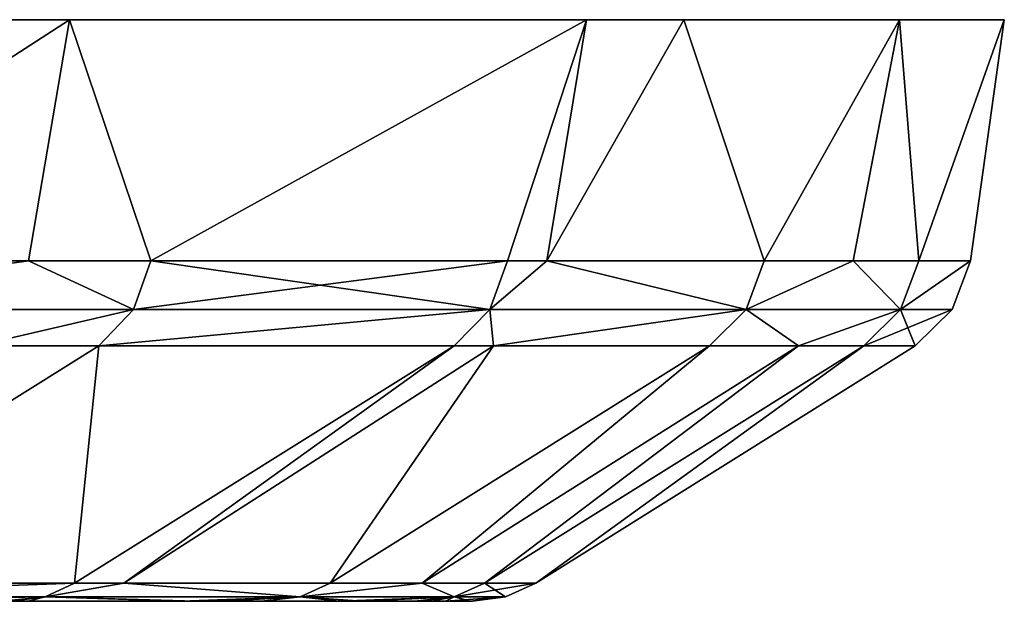
# Model space of a CAD drawing. Extents: x -240 to 240, y 0 to 201.
# Drawn here: x 224 to 240, y 0 to 10 of the extents above; entities that cross this region are included whole.
import ezdxf

# ---------------------------------------------------------------- set-up
doc = ezdxf.new("R2010")
doc.units = 0
doc.header["$MEASUREMENT"] = 0
doc.layers.get('0').update_dxf_attribs({"linetype": 'CONTINUOUS'})

msp = doc.modelspace()

# ---------------------------------------------------------------- linework, layer by layer
for points in [[(203.914, 9.7, 90.847), (224.404, 9.7, 85.105), (211.142, 9.7, 72.481)], [(203.914, 9.7, 90.847), (212.509, 9.7, 111.534), (224.404, 9.7, 85.105)], [(212.509, 9.7, -111.534), (205.617, 9.7, -86.924), (224.404, 9.7, -85.105)], [(207.476, 9.7, -82.112), (224.404, 9.7, -85.105), (205.617, 9.7, -86.924)], [(224.404, 9.7, -85.105), (207.476, 9.7, -82.112), (210.665, 9.7, -73.854)], [(213.942, 9.7, -63.471), (224.404, 9.7, -85.105), (210.665, 9.7, -73.854)], [(233.026, 9.7, 57.436), (211.142, 9.7, 72.481), (224.404, 9.7, 85.105)], [(211.142, 9.7, 72.481), (233.026, 9.7, 57.436), (216.718, 9.7, 53.549)], [(218.18, 5.677, 98.623), (224.404, 9.7, 85.105), (212.509, 9.7, 111.534)], [(224.404, 9.7, -85.105), (218.18, 5.677, -98.623), (212.509, 9.7, -111.534)], [(233.026, 9.7, -57.436), (213.942, 9.7, -63.471), (214.898, 9.7, -60.443)], [(224.404, 9.7, -85.105), (213.942, 9.7, -63.471), (233.026, 9.7, -57.436)], [(217.841, 9.7, -48.576), (233.026, 9.7, -57.436), (214.898, 9.7, -60.443)], [(233.026, 9.7, 57.436), (217.716, 9.7, 48.576), (216.718, 9.7, 53.549)], [(234.65, 9.7, 48.576), (220.601, 9.7, 34.198), (217.716, 9.7, 48.576)], [(217.716, 9.7, 48.576), (233.026, 9.7, 57.436), (234.65, 9.7, 48.576)], [(218.236, 9.7, -46.985), (234.65, 9.7, -48.576), (217.841, 9.7, -48.576)], [(233.026, 9.7, -57.436), (217.841, 9.7, -48.576), (234.65, 9.7, -48.576)], [(218.18, 5.677, -98.623), (224.404, 9.7, -85.105), (223.718, 5.677, -84.841)], [(224.404, 9.7, 85.105), (218.18, 5.677, 98.623), (223.718, 5.677, 84.841)], [(218.721, 9.7, -44.331), (234.65, 9.7, -48.576), (218.236, 9.7, -46.985)], [(220.748, 9.7, -33.239), (234.65, 9.7, -48.576), (218.721, 9.7, -44.331)], [(238.25, 9.7, 28.929), (222.759, 9.7, 14.579), (220.601, 9.7, 34.198)], [(220.601, 9.7, 34.198), (234.65, 9.7, 48.576), (238.25, 9.7, 28.929)], [(234.65, 9.7, -48.576), (220.748, 9.7, -33.239), (238.25, 9.7, -28.929)], [(221.745, 9.7, -24.833), (238.25, 9.7, -28.929), (220.748, 9.7, -33.239)], [(238.25, 9.7, -28.929), (221.745, 9.7, -24.833), (222.395, 9.7, -19.356)], [(240, 9.7, 0), (222.395, 9.7, -19.356), (223.165, 9.7, -5.625)], [(222.395, 9.7, -19.356), (240, 9.7, 0), (238.25, 9.7, -28.929)], [(240, 9.7, 0), (222.759, 9.7, 14.579), (238.25, 9.7, 28.929)], [(222.759, 9.7, 14.579), (240, 9.7, 0), (223.236, 9.7, 0)], [(223.171, 9.7, -5.153), (240, 9.7, 0), (223.165, 9.7, -5.625)], [(240, 9.7, 0), (223.171, 9.7, -5.153), (223.236, 9.7, 0)], [(225.757, 5.677, 79.765), (224.404, 9.7, 85.105), (223.718, 5.677, 84.841)], [(224.404, 9.7, -85.105), (225.757, 5.677, -79.765), (223.718, 5.677, -84.841)], [(225.757, 5.677, 79.765), (233.026, 9.7, 57.436), (224.404, 9.7, 85.105)], [(233.026, 9.7, -57.436), (225.757, 5.677, -79.765), (224.404, 9.7, -85.105)], [(233.026, 9.7, 57.436), (225.757, 5.677, 79.765), (231.709, 5.677, 60.332)], [(225.757, 5.677, -79.765), (233.026, 9.7, -57.436), (231.709, 5.677, -60.332)], [(231.709, 5.677, -60.332), (233.026, 9.7, -57.436), (232.367, 5.677, -57.277)], [(233.026, 9.7, 57.436), (231.709, 5.677, 60.332), (232.367, 5.677, 57.277)], [(234.65, 9.7, 48.576), (232.367, 5.677, 57.277), (235.991, 5.677, 40.465)], [(232.367, 5.677, 57.277), (234.65, 9.7, 48.576), (233.026, 9.7, 57.436)], [(234.65, 9.7, -48.576), (232.367, 5.677, -57.277), (233.026, 9.7, -57.436)], [(232.367, 5.677, -57.277), (234.65, 9.7, -48.576), (235.991, 5.677, -40.465)], [(235.991, 5.677, 40.465), (238.25, 9.7, 28.929), (234.65, 9.7, 48.576)], [(238.25, 9.7, -28.929), (235.991, 5.677, -40.465), (234.65, 9.7, -48.576)], [(235.991, 5.677, -40.465), (238.25, 9.7, -28.929), (237.48, 5.677, -28.834)], [(238.25, 9.7, 28.929), (235.991, 5.677, 40.465), (237.48, 5.677, 28.834)], [(238.572, 5.677, 20.305), (238.25, 9.7, 28.929), (237.48, 5.677, 28.834)], [(238.25, 9.7, -28.929), (238.572, 5.677, -20.305), (237.48, 5.677, -28.834)], [(238.572, 5.677, 20.305), (240, 9.7, 0), (238.25, 9.7, 28.929)], [(240, 9.7, 0), (238.572, 5.677, -20.305), (238.25, 9.7, -28.929)], [(238.572, 5.677, -20.305), (240, 9.7, 0), (239.435, 5.677, 0)], [(240, 9.7, 0), (238.572, 5.677, 20.305), (239.435, 5.677, 0)], [(217.903, 4.866, 98.499), (223.718, 5.677, 84.841), (218.18, 5.677, 98.623)], [(217.903, 4.866, -98.499), (223.718, 5.677, -84.841), (225.472, 4.866, -79.664)], [(223.718, 5.677, -84.841), (217.903, 4.866, -98.499), (218.18, 5.677, -98.623)], [(223.718, 5.677, 84.841), (217.903, 4.866, 98.499), (225.472, 4.866, 79.664)], [(225.472, 4.866, -79.664), (223.718, 5.677, -84.841), (225.757, 5.677, -79.765)], [(223.718, 5.677, 84.841), (225.472, 4.866, 79.664), (225.757, 5.677, 79.765)], [(231.709, 5.677, -60.332), (225.472, 4.866, -79.664), (225.757, 5.677, -79.765)], [(225.472, 4.866, -79.664), (231.709, 5.677, -60.332), (231.415, 4.866, -60.256)], [(231.415, 4.866, 60.256), (225.757, 5.677, 79.765), (225.472, 4.866, 79.664)], [(225.757, 5.677, 79.765), (231.415, 4.866, 60.256), (231.709, 5.677, 60.332)], [(231.415, 4.866, 60.256), (232.367, 5.677, 57.277), (231.709, 5.677, 60.332)], [(232.367, 5.677, -57.277), (231.415, 4.866, -60.256), (231.709, 5.677, -60.332)], [(232.367, 5.677, -57.277), (235.692, 4.866, -40.413), (231.415, 4.866, -60.256)], [(235.692, 4.866, 40.413), (232.367, 5.677, 57.277), (231.415, 4.866, 60.256)], [(235.692, 4.866, -40.413), (232.367, 5.677, -57.277), (235.991, 5.677, -40.465)], [(232.367, 5.677, 57.277), (235.692, 4.866, 40.413), (235.991, 5.677, 40.465)], [(235.692, 4.866, 40.413), (237.48, 5.677, 28.834), (235.991, 5.677, 40.465)], [(235.692, 4.866, -40.413), (237.48, 5.677, -28.834), (238.27, 4.866, -20.28)], [(237.48, 5.677, -28.834), (235.692, 4.866, -40.413), (235.991, 5.677, -40.465)], [(237.48, 5.677, 28.834), (235.692, 4.866, 40.413), (238.27, 4.866, 20.28)], [(238.27, 4.866, -20.28), (237.48, 5.677, -28.834), (238.572, 5.677, -20.305)], [(237.48, 5.677, 28.834), (238.27, 4.866, 20.28), (238.572, 5.677, 20.305)], [(239.435, 5.677, 0), (238.27, 4.866, 20.28), (239.131, 4.866, 0)], [(239.435, 5.677, 0), (238.27, 4.866, -20.28), (238.572, 5.677, -20.305)], [(238.27, 4.866, -20.28), (239.435, 5.677, 0), (239.131, 4.866, 0)], [(238.27, 4.866, 20.28), (239.435, 5.677, 0), (238.572, 5.677, 20.305)], [(217.903, 4.866, 98.499), (222.857, 4.259, 84.515), (225.472, 4.866, 79.664)], [(222.857, 4.259, -84.515), (217.903, 4.866, -98.499), (225.472, 4.866, -79.664)], [(225.472, 4.866, 79.664), (222.857, 4.259, 84.515), (224.889, 4.259, 79.458)], [(222.857, 4.259, -84.515), (225.472, 4.866, -79.664), (224.889, 4.259, -79.458)], [(231.415, 4.866, -60.256), (224.889, 4.259, -79.458), (225.472, 4.866, -79.664)], [(231.415, 4.866, 60.256), (224.889, 4.259, 79.458), (230.818, 4.259, 60.1)], [(224.889, 4.259, 79.458), (231.415, 4.866, 60.256), (225.472, 4.866, 79.664)], [(224.889, 4.259, -79.458), (231.415, 4.866, -60.256), (230.818, 4.259, -60.1)], [(231.415, 4.866, -60.256), (231.474, 4.259, -57.057), (230.818, 4.259, -60.1)], [(231.474, 4.259, 57.057), (231.415, 4.866, 60.256), (230.818, 4.259, 60.1)], [(231.474, 4.259, 57.057), (235.692, 4.866, 40.413), (231.415, 4.866, 60.256)], [(235.692, 4.866, -40.413), (231.474, 4.259, -57.057), (231.415, 4.866, -60.256)], [(235.692, 4.866, 40.413), (231.474, 4.259, 57.057), (235.083, 4.259, 40.309)], [(231.474, 4.259, -57.057), (235.692, 4.866, -40.413), (235.083, 4.259, -40.309)], [(235.692, 4.866, -40.413), (236.567, 4.259, -28.723), (235.083, 4.259, -40.309)], [(236.567, 4.259, 28.723), (235.692, 4.866, 40.413), (235.083, 4.259, 40.309)], [(235.692, 4.866, 40.413), (236.567, 4.259, 28.723), (238.27, 4.866, 20.28)], [(236.567, 4.259, -28.723), (235.692, 4.866, -40.413), (238.27, 4.866, -20.28)], [(238.27, 4.866, 20.28), (236.567, 4.259, 28.723), (237.655, 4.259, 20.227)], [(236.567, 4.259, -28.723), (238.27, 4.866, -20.28), (237.655, 4.259, -20.227)], [(239.131, 4.866, 0), (237.655, 4.259, -20.227), (238.27, 4.866, -20.28)], [(238.514, 4.259, 0), (238.27, 4.866, 20.28), (237.655, 4.259, 20.227)], [(237.655, 4.259, -20.227), (239.131, 4.866, 0), (238.514, 4.259, 0)], [(238.27, 4.866, 20.28), (238.514, 4.259, 0), (239.131, 4.866, 0)], [(224.889, 4.259, -79.458), (224.487, 0.304, -59.289), (218.559, 0.304, -78.368)], [(218.559, 0.304, -78.368), (222.857, 4.259, -84.515), (224.889, 4.259, -79.458)], [(222.857, 4.259, 84.515), (218.559, 0.304, 78.368), (224.889, 4.259, 79.458)], [(224.487, 0.304, 59.289), (224.889, 4.259, 79.458), (218.559, 0.304, 78.368)], [(225.307, 0.304, 55.537), (230.818, 4.259, 60.1), (224.487, 0.304, 59.289)], [(230.818, 4.259, -60.1), (225.307, 0.304, -55.537), (224.487, 0.304, -59.289)], [(224.487, 0.304, -59.289), (224.889, 4.259, -79.458), (230.818, 4.259, -60.1)], [(224.889, 4.259, 79.458), (224.487, 0.304, 59.289), (230.818, 4.259, 60.1)], [(231.474, 4.259, -57.057), (228.753, 0.304, -39.772), (225.307, 0.304, -55.537)], [(225.307, 0.304, -55.537), (230.818, 4.259, -60.1), (231.474, 4.259, -57.057)], [(228.753, 0.304, 39.772), (231.474, 4.259, 57.057), (225.307, 0.304, 55.537)], [(230.818, 4.259, 60.1), (225.307, 0.304, 55.537), (231.474, 4.259, 57.057)], [(230.286, 0.304, 27.96), (235.083, 4.259, 40.309), (228.753, 0.304, 39.772)], [(235.083, 4.259, -40.309), (230.286, 0.304, -27.96), (228.753, 0.304, -39.772)], [(228.753, 0.304, -39.772), (231.474, 4.259, -57.057), (235.083, 4.259, -40.309)], [(231.474, 4.259, 57.057), (228.753, 0.304, 39.772), (235.083, 4.259, 40.309)], [(236.567, 4.259, -28.723), (231.325, 0.304, -19.96), (230.286, 0.304, -27.96)], [(230.286, 0.304, -27.96), (235.083, 4.259, -40.309), (236.567, 4.259, -28.723)], [(231.325, 0.304, 19.96), (236.567, 4.259, 28.723), (230.286, 0.304, 27.96)], [(235.083, 4.259, 40.309), (230.286, 0.304, 27.96), (236.567, 4.259, 28.723)], [(237.655, 4.259, -20.227), (232.184, 0.304, 0), (231.325, 0.304, -19.96)], [(231.325, 0.304, -19.96), (236.567, 4.259, -28.723), (237.655, 4.259, -20.227)], [(236.567, 4.259, 28.723), (231.325, 0.304, 19.96), (237.655, 4.259, 20.227)], [(232.184, 0.304, 0), (237.655, 4.259, 20.227), (231.325, 0.304, 19.96)], [(237.655, 4.259, 20.227), (232.184, 0.304, 0), (238.514, 4.259, 0)], [(232.184, 0.304, 0), (237.655, 4.259, -20.227), (238.514, 4.259, 0)], [(224.487, 0.304, -59.289), (218.08, 0.077, -78.196), (218.559, 0.304, -78.368)], [(224.487, 0.304, 59.289), (218.08, 0.077, 78.196), (223.995, 0.077, 59.159)], [(218.08, 0.077, 78.196), (224.487, 0.304, 59.289), (218.559, 0.304, 78.368)], [(218.08, 0.077, -78.196), (224.487, 0.304, -59.289), (223.995, 0.077, -59.159)], [(223.995, 0.077, 59.159), (225.307, 0.304, 55.537), (224.487, 0.304, 59.289)], [(228.252, 0.077, 39.684), (225.307, 0.304, 55.537), (223.995, 0.077, 59.159)], [(225.307, 0.304, -55.537), (223.995, 0.077, -59.159), (224.487, 0.304, -59.289)], [(225.307, 0.304, -55.537), (228.252, 0.077, -39.684), (223.995, 0.077, -59.159)], [(228.252, 0.077, -39.684), (225.307, 0.304, -55.537), (228.753, 0.304, -39.772)], [(225.307, 0.304, 55.537), (228.252, 0.077, 39.684), (228.753, 0.304, 39.772)], [(228.252, 0.077, 39.684), (230.286, 0.304, 27.96), (228.753, 0.304, 39.772)], [(230.286, 0.304, 27.96), (228.252, 0.077, 39.684), (230.818, 0.077, 19.916)], [(228.252, 0.077, -39.684), (230.286, 0.304, -27.96), (230.818, 0.077, -19.916)], [(230.286, 0.304, -27.96), (228.252, 0.077, -39.684), (228.753, 0.304, -39.772)], [(230.818, 0.077, -19.916), (230.286, 0.304, -27.96), (231.325, 0.304, -19.96)], [(230.286, 0.304, 27.96), (230.818, 0.077, 19.916), (231.325, 0.304, 19.96)], [(232.184, 0.304, 0), (230.818, 0.077, -19.916), (231.325, 0.304, -19.96)], [(231.676, 0.077, 0), (231.325, 0.304, 19.96), (230.818, 0.077, 19.916)], [(230.818, 0.077, -19.916), (232.184, 0.304, 0), (231.676, 0.077, 0)], [(231.325, 0.304, 19.96), (231.676, 0.077, 0), (232.184, 0.304, 0)], [(211.616, 0, -46.78), (223.441, 0, -59.014), (226.315, 0, -46.78)], [(226.315, 0, -46.78), (212.672, 0, -42.252), (211.616, 0, -46.78)], [(212.672, 0, -42.252), (226.315, 0, -46.78), (226.517, 0, -45.919)], [(226.517, 0, -45.919), (212.769, 0, -41.662), (212.672, 0, -42.252)], [(212.769, 0, -41.662), (226.517, 0, -45.919), (227.603, 0, -39.572)], [(227.603, 0, -39.572), (214.989, 0, -28.187), (212.769, 0, -41.662)], [(214.989, 0, -28.187), (227.603, 0, -39.572), (228.901, 0, -31.982)], [(228.901, 0, -31.982), (215.534, 0, -22.605), (214.989, 0, -28.187)], [(215.534, 0, -22.605), (228.901, 0, -31.982), (230.215, 0, -19.863)], [(230.215, 0, -19.863), (216.377, 0, -13.979), (215.534, 0, -22.605)], [(216.377, 0, -13.979), (230.215, 0, -19.863), (230.435, 0, -17.835)], [(231.094, 0, -3.784), (216.377, 0, -13.979), (230.435, 0, -17.835)], [(216.377, 0, -13.979), (231.094, 0, -3.784), (216.719, 0, -3.385)], [(231.094, 0, -3.784), (216.828, 0), (216.719, 0, -3.385)], [(231.124, 0), (216.819, 0, 1.986), (216.828, 0)], [(230.673, 0, 14.434), (216.819, 0, 1.986), (231.124, 0)], [(216.828, 0), (231.094, 0, -3.784), (231.124, 0)], [(219.58, 0, 72.132), (223.995, 0.077, 59.159), (218.08, 0.077, 78.196)], [(223.995, 0.077, -59.159), (219.151, 0, -73.426), (218.08, 0.077, -78.196)], [(219.151, 0, -73.426), (223.995, 0.077, -59.159), (223.274, 0, -59.726)], [(223.995, 0.077, 59.159), (219.58, 0, 72.132), (223.434, 0, 59.01)], [(223.274, 0, -59.726), (223.995, 0.077, -59.159), (223.441, 0, -59.014)], [(223.713, 0, 58.061), (223.995, 0.077, 59.159), (223.434, 0, 59.01)], [(223.995, 0.077, -59.159), (226.315, 0, -46.78), (223.441, 0, -59.014)], [(226.258, 0, 46.78), (223.995, 0.077, 59.159), (223.713, 0, 58.061)], [(223.995, 0.077, 59.159), (226.258, 0, 46.78), (228.252, 0.077, 39.684)], [(223.995, 0.077, -59.159), (226.517, 0, -45.919), (226.315, 0, -46.78)], [(226.517, 0, -45.919), (223.995, 0.077, -59.159), (228.252, 0.077, -39.684)], [(228.252, 0.077, 39.684), (226.258, 0, 46.78), (226.975, 0, 43.601)], [(226.517, 0, -45.919), (228.252, 0.077, -39.684), (227.603, 0, -39.572)], [(228.252, 0.077, 39.684), (226.975, 0, 43.601), (227.616, 0, 39.575)], [(228.252, 0.077, -39.684), (228.901, 0, -31.982), (227.603, 0, -39.572)], [(229.287, 0, 29.085), (228.252, 0.077, 39.684), (227.616, 0, 39.575)], [(228.252, 0.077, 39.684), (229.287, 0, 29.085), (230.818, 0.077, 19.916)], [(230.818, 0.077, -19.916), (228.901, 0, -31.982), (228.252, 0.077, -39.684)], [(228.901, 0, -31.982), (230.818, 0.077, -19.916), (230.215, 0, -19.863)], [(230.818, 0.077, 19.916), (229.287, 0, 29.085), (230.16, 0, 19.858)], [(230.673, 0, 14.434), (230.818, 0.077, 19.916), (230.16, 0, 19.858)], [(230.818, 0.077, -19.916), (230.435, 0, -17.835), (230.215, 0, -19.863)], [(230.818, 0.077, -19.916), (231.094, 0, -3.784), (230.435, 0, -17.835)], [(231.676, 0.077, 0), (230.673, 0, 14.434), (231.124, 0)], [(230.673, 0, 14.434), (231.676, 0.077, 0), (230.818, 0.077, 19.916)], [(231.094, 0, -3.784), (230.818, 0.077, -19.916), (231.676, 0.077, 0)], [(231.094, 0, -3.784), (231.676, 0.077, 0), (231.124, 0)], [(223.434, 0, 59.01), (209.975, 0, 53.835), (223.713, 0, 58.061)], [(211.626, 0, 46.78), (223.713, 0, 58.061), (209.975, 0, 53.835)], [(223.713, 0, 58.061), (211.626, 0, 46.78), (226.258, 0, 46.78)], [(212.597, 0, 42.631), (226.258, 0, 46.78), (211.626, 0, 46.78)], [(212.597, 0, 42.631), (226.975, 0, 43.601), (226.258, 0, 46.78)], [(212.597, 0, 42.631), (227.616, 0, 39.575), (226.975, 0, 43.601)], [(227.616, 0, 39.575), (212.597, 0, 42.631), (213.877, 0, 34.978)], [(229.287, 0, 29.085), (213.877, 0, 34.978), (214.893, 0, 28.908)], [(213.877, 0, 34.978), (229.287, 0, 29.085), (227.616, 0, 39.575)], [(214.893, 0, 28.908), (230.16, 0, 19.858), (229.287, 0, 29.085)], [(230.16, 0, 19.858), (214.893, 0, 28.908), (216.228, 0, 15.865)], [(230.673, 0, 14.434), (216.228, 0, 15.865), (216.294, 0, 15.225)], [(216.228, 0, 15.865), (230.673, 0, 14.434), (230.16, 0, 19.858)], [(216.819, 0, 1.986), (230.673, 0, 14.434), (216.294, 0, 15.225)]]:
    msp.add_3dface(points)

doc.saveas('drawing.dxf')
